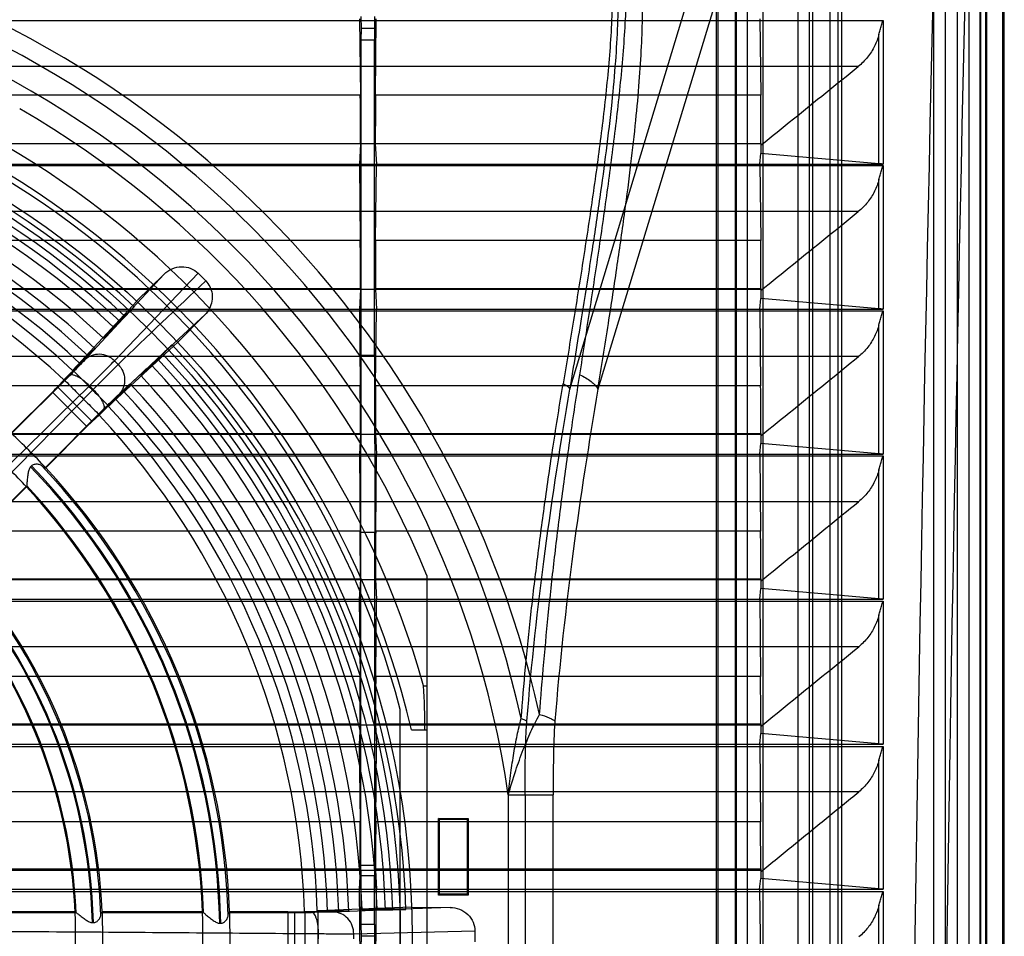
# Model space of a CAD drawing. Units: millimetres. Extents: x 37 to 285, y 89 to 357.
# Drawn here: x 202 to 285, y 223 to 300 of the extents above; entities that cross this region are included whole.
import ezdxf

# ---------------------------------------------------------------- set-up
doc = ezdxf.new("R2010")
doc.units = ezdxf.units.MM
doc.header["$LTSCALE"] = 28.900572
doc.layers.get('0').update_dxf_attribs({"linetype": 'CONTINUOUS'})

msp = doc.modelspace()

# ---------------------------------------------------------------- linework, layer by layer
at = {"color": 7, "linetype": 'Continuous'}
for p, q in [((283.479, 346.323), (283.479, 98.908)), ((283.584, 346.415), (283.584, 98.816)), ((285.085, 99.254), (285.085, 345.977)), ((284.945, 345.854), (284.945, 99.377)), ((279.087, 342.141), (279.087, 106.12)), ((280.087, 106.12), (280.087, 342.141)), ((281.087, 342.311), (281.087, 105.95)), ((282.087, 342.311), (282.087, 105.95)), ((283.033, 103.056), (283.033, 342.175)), ((283.085, 104.271), (283.085, 342.221)), ((268.829, 114.722), (268.829, 332.862)), ((271.285, 115.265), (271.285, 331.936)), ((268.518, 330.042), (268.518, 115.033)), ((267.585, 115.366), (267.585, 329.866)), ((270.283, 329.194), (270.283, 115.567)), ((270.983, 115.567), (270.983, 329.194)), ((264.585, 326.866), (264.585, 118.366)), ((260.785, 312.966), (260.785, 135.266)), ((262.285, 135.266), (262.285, 312.966)), ((262.372, 135.266), (262.372, 312.966)), ((263.285, 310.841), (250.606, 269.019)), ((263.285, 137.39), (263.285, 310.841)), ((248.228, 269.019), (260.65, 309.999)), ((260.651, 138.218), (260.651, 310.013)), ((47.378, 300.293), (274.792, 300.293)), ((230.374, 300.416), (230.442, 293.941)), ((230.527, 299.616), (230.514, 300.616)), ((231.656, 300.616), (231.643, 299.616)), ((231.729, 293.941), (231.796, 300.416)), ((264.352, 300.416), (264.42, 293.941)), ((274.792, 300.293), (274.792, 288.116)), ((230.514, 298.616), (230.527, 299.616)), ((231.643, 299.616), (230.527, 299.616)), ((231.643, 299.616), (231.656, 298.616)), ((274.439, 288.128), (274.439, 299.11)), ((230.514, 271.866), (230.514, 298.616)), ((231.656, 298.616), (230.514, 298.616)), ((231.656, 271.866), (231.656, 298.616)), ((272.684, 296.376), (49.486, 296.376)), ((230.442, 293.941), (161.729, 293.941)), ((264.42, 293.941), (231.729, 293.941)), ((264.435, 289.838), (57.735, 289.838)), ((230.457, 289.839), (230.369, 288.116)), ((231.713, 289.838), (231.801, 288.116)), ((264.435, 289.849), (264.436, 289.718)), ((264.436, 289.718), (264.436, 289.008)), ((264.347, 288.116), (264.436, 289.008)), ((274.439, 288.128), (264.436, 289.008)), ((47.378, 288.116), (274.792, 288.116)), ((47.378, 287.979), (274.792, 287.979)), ((230.369, 288.116), (230.437, 281.618)), ((231.734, 281.618), (231.801, 288.116)), ((264.347, 288.116), (264.415, 281.618)), ((274.792, 287.979), (274.792, 275.816)), ((274.439, 275.828), (274.439, 286.796)), ((272.696, 284.076), (49.475, 284.076)), ((230.437, 281.618), (161.734, 281.618)), ((264.415, 281.618), (231.734, 281.618)), ((209.574, 271.418), (216.675, 278.849)), ((213.783, 278.771), (211.112, 275.878)), ((213.782, 278.771), (211.462, 276.478)), ((216.675, 278.849), (217.319, 278.205)), ((57.74, 277.514), (264.43, 277.514)), ((161.718, 277.564), (230.452, 277.564)), ((230.452, 277.514), (230.364, 275.816)), ((230.452, 277.564), (230.452, 277.514)), ((231.718, 277.564), (264.43, 277.564)), ((231.718, 277.564), (231.718, 277.514)), ((231.718, 277.514), (231.806, 275.816)), ((264.43, 277.564), (264.43, 277.514)), ((264.43, 277.514), (264.431, 277.39)), ((264.431, 277.39), (264.431, 276.708)), ((264.342, 275.816), (264.431, 276.708)), ((274.439, 275.828), (264.431, 276.708)), ((47.378, 275.816), (274.792, 275.816)), ((211.464, 276.477), (206.05, 270.623)), ((209.502, 274.287), (211.112, 275.878)), ((210.491, 275.185), (211.25, 276.003)), ((230.364, 275.816), (230.432, 269.294)), ((231.738, 269.294), (231.806, 275.816)), ((264.342, 275.816), (264.41, 269.294)), ((47.378, 275.665), (274.792, 275.665)), ((210.284, 274.981), (207.073, 271.503)), ((214.342, 272.636), (217.241, 275.313)), ((214.948, 272.993), (217.241, 275.313)), ((274.792, 275.665), (274.792, 263.516)), ((210.05, 274.749), (208.637, 273.352)), ((209.502, 274.287), (208.637, 273.352)), ((274.439, 263.528), (274.439, 274.482)), ((206.026, 270.599), (207.92, 272.471)), ((207.341, 271.845), (207.92, 272.471)), ((214.947, 272.994), (209.082, 267.57)), ((214.342, 272.636), (212.757, 271.032)), ((272.707, 271.776), (49.464, 271.776)), ((211.822, 270.167), (213.218, 271.58)), ((230.485, 256.865), (230.514, 271.866)), ((231.656, 271.866), (230.514, 271.866)), ((231.656, 271.866), (231.685, 256.865)), ((206.68, 271.176), (205.285, 269.797)), ((209.888, 271.105), (209.575, 271.418)), ((211.822, 270.167), (212.757, 271.032)), ((205.753, 270.155), (200.788, 265.189)), ((230.432, 269.294), (161.738, 269.294)), ((204.738, 269.204), (205.298, 269.811)), ((207.674, 266.268), (204.738, 269.204)), ((207.778, 268.989), (207.458, 269.308)), ((210.94, 269.45), (209.069, 267.556)), ((210.94, 269.45), (210.314, 268.871)), ((264.41, 269.294), (231.738, 269.294)), ((207.779, 268.989), (186.784, 247.705)), ((204.32, 268.777), (200.821, 265.278)), ((207.247, 265.85), (204.32, 268.777)), ((208.267, 266.815), (209.646, 268.21)), ((203.661, 262.317), (208.627, 267.282)), ((208.28, 266.828), (207.674, 266.268)), ((207.247, 265.85), (203.746, 262.349)), ((57.745, 265.19), (264.425, 265.19)), ((161.723, 265.254), (230.448, 265.254)), ((230.448, 265.19), (230.36, 263.516)), ((230.448, 265.254), (230.448, 265.19)), ((231.723, 265.254), (264.425, 265.254)), ((231.723, 265.254), (231.723, 265.19)), ((231.723, 265.19), (231.811, 263.516)), ((264.425, 265.254), (264.425, 265.19)), ((264.425, 265.19), (264.427, 265.062)), ((264.427, 265.062), (264.427, 264.408)), ((264.337, 263.516), (264.427, 264.408)), ((274.439, 263.528), (264.427, 264.408)), ((47.378, 263.516), (274.792, 263.516)), ((47.378, 263.351), (274.792, 263.351)), ((230.36, 263.516), (230.428, 256.97)), ((231.743, 256.97), (231.811, 263.516)), ((264.337, 263.516), (264.406, 256.97)), ((274.792, 263.351), (274.792, 251.216)), ((202.53, 262.506), (202.466, 262.442)), ((203.659, 262.319), (203.746, 262.349)), ((274.439, 251.228), (274.439, 262.168)), ((196.015, 254.674), (202.153, 260.81)), ((202.119, 260.722), (196.104, 254.707)), ((202.152, 260.812), (202.119, 260.722)), ((272.718, 259.475), (49.453, 259.475)), ((230.428, 256.97), (161.743, 256.97)), ((231.685, 256.865), (230.485, 256.865)), ((230.485, 228.616), (230.485, 256.865)), ((231.685, 228.616), (231.685, 256.865)), ((264.406, 256.97), (231.743, 256.97)), ((236.085, 253.21), (236.085, 192.021)), ((57.749, 252.866), (264.421, 252.866)), ((161.727, 252.945), (230.443, 252.945)), ((230.443, 252.866), (230.355, 251.216)), ((230.443, 252.945), (230.443, 252.866)), ((231.727, 252.945), (264.421, 252.945)), ((231.727, 252.945), (231.727, 252.866)), ((231.727, 252.866), (231.815, 251.216)), ((264.421, 252.945), (264.421, 252.866)), ((264.421, 252.866), (264.422, 252.734)), ((264.422, 252.734), (264.422, 252.108)), ((264.333, 251.216), (264.422, 252.108)), ((274.439, 251.228), (264.422, 252.108)), ((47.378, 251.216), (274.792, 251.216)), ((47.378, 251.036), (274.792, 251.036)), ((230.355, 251.216), (230.424, 244.646)), ((231.747, 244.646), (231.815, 251.216)), ((264.333, 251.216), (264.402, 244.646)), ((274.792, 251.036), (274.792, 238.916)), ((274.439, 238.928), (274.439, 249.854)), ((272.729, 247.175), (49.442, 247.175)), ((230.424, 244.646), (161.747, 244.646)), ((264.402, 244.646), (231.747, 244.646)), ((235.812, 243.866), (236.085, 243.866)), ((233.835, 203.38), (233.835, 241.851)), ((161.731, 240.635), (230.439, 240.635)), ((231.731, 240.635), (264.417, 240.635)), ((57.753, 240.542), (264.417, 240.542)), ((230.439, 240.542), (230.351, 238.916)), ((231.731, 240.542), (231.819, 238.916)), ((234.786, 240.116), (236.085, 240.116)), ((264.329, 238.916), (264.418, 239.808)), ((264.417, 240.542), (264.418, 240.406)), ((264.418, 240.406), (264.418, 239.808)), ((274.439, 238.928), (264.418, 239.808)), ((47.378, 238.916), (274.792, 238.916)), ((47.378, 238.722), (274.792, 238.722)), ((230.351, 238.916), (230.42, 232.321)), ((231.75, 232.321), (231.819, 238.916)), ((264.329, 238.916), (264.398, 232.321)), ((274.792, 238.722), (274.792, 226.616)), ((274.439, 226.628), (274.439, 237.54)), ((272.74, 234.874), (49.431, 234.874)), ((242.996, 234.602), (246.8, 234.602)), ((242.996, 234.602), (242.996, 210.629)), ((244.422, 234.602), (244.422, 210.629)), ((246.8, 210.629), (246.8, 234.602)), ((230.42, 232.321), (161.75, 232.321)), ((264.398, 232.321), (231.75, 232.321)), ((237.085, 232.616), (239.585, 232.616)), ((237.155, 232.546), (237.085, 232.616)), ((237.085, 226.116), (237.085, 232.616)), ((237.155, 232.546), (239.515, 232.546)), ((237.155, 226.185), (237.155, 232.546)), ((239.515, 232.546), (239.585, 232.616)), ((239.515, 232.546), (239.515, 226.185)), ((239.585, 232.616), (239.585, 226.116)), ((57.757, 228.217), (264.413, 228.217)), ((161.735, 228.325), (230.436, 228.325)), ((230.436, 228.217), (230.348, 226.616)), ((231.685, 228.616), (230.485, 228.616)), ((230.514, 227.731), (230.485, 228.616)), ((231.685, 228.616), (231.656, 227.731)), ((231.735, 228.325), (264.413, 228.325)), ((231.735, 228.217), (231.823, 226.616)), ((264.413, 228.217), (264.415, 228.078)), ((231.656, 227.731), (230.514, 227.731)), ((230.514, 223.616), (230.514, 227.731)), ((231.656, 223.616), (231.656, 227.731)), ((264.326, 226.616), (264.415, 227.508)), ((264.415, 228.078), (264.415, 227.508)), ((274.439, 226.628), (264.415, 227.508)), ((47.378, 226.616), (274.792, 226.616)), ((230.348, 226.616), (230.417, 219.997)), ((231.754, 219.997), (231.823, 226.616)), ((264.326, 226.616), (264.394, 219.997)), ((47.378, 226.407), (274.792, 226.407)), ((237.155, 226.185), (237.085, 226.116)), ((239.585, 226.116), (237.085, 226.116)), ((239.515, 226.185), (237.155, 226.185)), ((239.515, 226.185), (239.585, 226.116)), ((274.792, 226.407), (274.792, 214.316)), ((229.455, 224.751), (226.811, 224.767)), ((234.794, 225.079), (226.827, 224.767)), ((232.902, 224.855), (228.173, 224.666)), ((228.603, 224.718), (229.455, 224.751)), ((231.858, 224.918), (230.585, 224.868)), ((230.585, 224.868), (232.572, 224.856)), ((234.122, 224.904), (231.858, 224.918)), ((233.193, 224.852), (234.308, 224.895)), ((238.056, 225.061), (234.122, 224.904)), ((234.794, 225.08), (238.056, 225.061)), ((274.439, 214.328), (274.439, 225.226)), ((206.24, 224.685), (197.731, 224.686)), ((206.237, 224.686), (206.327, 224.644)), ((208.453, 224.644), (208.539, 224.686)), ((217.049, 224.685), (208.541, 224.685)), ((217.046, 224.685), (217.133, 224.645)), ((219.263, 224.646), (219.347, 224.685)), ((224.298, 224.685), (219.349, 224.685)), ((224.298, 224.685), (224.298, 220.546)), ((224.896, 224.692), (225.72, 224.725)), ((224.896, 220.54), (224.896, 224.692)), ((225.72, 224.725), (227.663, 224.713)), ((207.703, 223.778), (207.794, 223.778)), ((231.656, 223.616), (230.514, 223.616)), ((230.527, 222.616), (230.514, 223.616)), ((231.656, 223.616), (231.643, 222.616)), ((226.893, 222.39), (226.893, 222.841)), ((229.88, 222.837), (240.156, 223.071)), ((229.881, 222.394), (229.881, 222.837)), ((230.514, 221.616), (230.527, 222.616)), ((231.643, 222.616), (230.527, 222.616)), ((231.643, 222.616), (231.656, 221.616)), ((240.156, 223.071), (240.156, 222.16))]:
    msp.add_line(p, q, dxfattribs=at)
for points in [[(202.148, 260.826), (202.152, 260.819), (202.153, 260.814), (202.153, 260.81)], [(206.327, 224.644), (206.329, 224.643), (206.33, 224.641), (206.331, 224.639)], [(217.133, 224.645), (217.136, 224.643), (217.138, 224.639), (217.14, 224.633)]]:
    msp.add_lwpolyline(points, dxfattribs=at)
for radius in [73.75, 72.75]:
    msp.add_circle((161.085, 222.616), radius, dxfattribs=at)
for centre, radius, start, end in [((9342.308, 88.675), 9065.802, 178.4054455, 179.833583), ((9326.833, 88.758), 9047.608, 178.4038861, 179.8338943), ((161.085, 222.616), 86.64, 12.54128, 84.02115), ((161.085, 222.616), 85.033, 12.5413, 83.92434), ((161.085, 222.616), 82.783, 8.32519, 83.75858), ((161.085, 222.616), 77.689, 15.87414, 86.30996), ((161.085, 222.616), 75.75, 13.35731, 166.64269), ((161.085, 222.616), 75.25, 14.81031, 87.71518), ((161.085, 222.616), 73.258, 46.78273, 87.86188), ((161.085, 222.616), 72.142, 46.77674, 87.86762), ((161.085, 222.616), 71.522, 46.79499, 87.64591), ((161.085, 222.616), 70.811, 46.86296, 87.45294), ((-153.268, 290.451), 383.725, 359.9086, 0.52115), ((-118.446, 290.459), 382.881, 359.90873, 0.52108), ((161.085, 222.616), 81, 22.19161, 60.03941), ((161.085, 222.616), 69.537, 46.85604, 87.45986), ((161.085, 222.616), 68.403, 46.78937, 87.55395), ((161.085, 222.616), 67.551, 46.78367, 87.55764), ((161.085, 222.616), 66.611, 46.80438, 87.51151), ((161.085, 222.616), 65.743, 46.87547, 133.12453), ((161.085, 222.616), 64.651, 46.8693, 133.1307), ((185.67, 299.44), 34.699, 314.63615, 315.18018), ((212.789, 274.171), 2.184, 315.34066, 320.44975), ((161.085, 222.616), 73.258, 1.78273, 43.21753), ((239.386, 245.73), 36.783, 134.85873, 135.34965), ((161.085, 222.616), 71.522, 1.79499, 43.20501), ((161.085, 222.616), 72.142, 1.77674, 43.22358), ((161.085, 222.616), 70.811, 1.86296, 43.13704), ((161.085, 222.616), 69.537, 1.85604, 43.14396), ((161.085, 222.616), 68.403, 1.78937, 43.21063), ((161.085, 222.616), 66.611, 1.80438, 43.19562), ((161.085, 222.616), 67.551, 1.78367, 43.21633), ((161.085, 222.616), 65.743, 1.87547, 43.12453), ((161.085, 222.616), 64.651, 1.8693, 43.1307), ((158.304, 219.777), 62.274, 45.03724, 46.94201), ((159.504, 221.049), 60.526, 43.03046, 44.99025), ((161.085, 222.616), 57.433, 1.10556, 43.90388), ((161.085, 222.616), 57.523, 1.10556, 43.90388), ((161.085, 222.616), 58.181, 1.74765, 43.25722), ((161.085, 222.616), 58.3, 2.03478, 42.96522), ((157.832, 219.41), 60.567, 43.00975, 44.96821), ((161.085, 222.616), 56, 2.11825, 42.88175), ((161.085, 222.616), 56.091, 2.06105, 42.93907), ((161.085, 222.616), 46.723, 1.42541, 43.59181), ((161.085, 222.616), 47.381, 2.18375, 42.82576), ((161.085, 222.616), 46.633, 1.42867, 43.58858), ((161.085, 222.616), 47.5, 2.49774, 42.50226), ((161.085, 222.616), 45.291, 2.56013, 42.44009), ((161.085, 222.616), 45.2, 2.62471, 42.37528), ((232.792, 259.554), 34.699, 269.63615, 270.18018), ((158.557, 222.607), 47.728, 0.00998, 2.49553), ((157.843, 222.575), 50.743, 0.04582, 2.38368), ((157.939, 222.607), 59.146, 0.00828, 2.01379), ((157.112, 222.575), 62.274, 0.03724, 1.94201), ((157.394, 222.649), 48.891, 357.53405, 359.9605), ((159.284, 222.626), 49.301, 357.58212, 359.98832), ((156.518, 222.649), 60.567, 358.00975, 359.96821), ((158.86, 222.626), 60.526, 358.03046, 359.99025)]:
    msp.add_arc(centre, radius, start, end, dxfattribs=at)
for centre, major_axis, ratio, start_param, end_param in [((230.409, 277.787), (0, 5), 0.008727, -1.615594, -0.698132), ((231.762, 277.787), (0, 5), 0.008727, 0.698132, 1.615594), ((264.387, 277.787), (0, 5), 0.008727, -1.615594, -0.698132), ((204.066, 268.548), (0.711, 0.703), 0.016402, -1.221633, -0.348968), ((230.404, 265.464), (0, 5), 0.008727, -1.612674, -0.698132), ((231.766, 265.464), (0, 5), 0.008727, 0.698132, 1.612674), ((264.382, 265.464), (0, 5), 0.008727, -1.612674, -0.698132), ((207.018, 265.596), (0.703, 0.711), 0.016402, 0.348968, 1.221633), ((230.4, 253.139), (0, 5), 0.008727, -1.609754, -0.698132), ((231.771, 253.139), (0, 5), 0.008727, 0.698132, 1.609754), ((264.378, 253.139), (0, 5), 0.008727, -1.609754, -0.698132), ((230.396, 240.815), (0, 5), 0.008727, -1.606835, -0.698132), ((231.775, 240.815), (0, 5), 0.008727, 0.698132, 1.606835), ((264.373, 240.815), (0, 5), 0.008727, -1.606835, -0.698132), ((161.085, 239.673), (0, 76.758), 0.974996, -1.565028, -1.516146), ((267.236, 88.616), (0, 4219.191), 0.008727, 1.534758, 1.53478), ((194.935, 88.616), (0, 4219.191), 0.008727, -1.53478, -1.534758), ((301.213, 88.616), (0, 4219.191), 0.008727, 1.534758, 1.53478), ((230.392, 228.491), (0, 5), 0.008727, -1.603915, -0.698132), ((231.778, 228.491), (0, 5), 0.008727, 0.698132, 1.603915), ((264.37, 228.491), (0, 5), 0.008727, -1.603915, -0.698132), ((267.236, 88.616), (0, 4219.191), 0.008727, 1.537677, 1.537703), ((194.935, 88.616), (0, 4219.191), 0.008727, -1.537703, -1.537677), ((301.213, 88.616), (0, 4219.191), 0.008727, 1.537677, 1.537703), ((223.956, 224.703), (1, -0.006), 0.016402, -1.221633, -0.348968)]:
    msp.add_ellipse(centre, major_axis=major_axis, ratio=ratio, start_param=start_param, end_param=end_param, dxfattribs=at)
for points, knots in [([(250.606, 269.019), (250.906, 270.875), (251.467, 274.393), (252.231, 279.411), (252.875, 283.927), (253.403, 288.003), (253.818, 291.682), (254.12, 295.001), (254.313, 297.992), (254.398, 300.682), (254.377, 303.095), (254.253, 305.253), (254.031, 307.176), (253.717, 308.879), (253.318, 310.376), (252.848, 311.684), (252.311, 312.824), (251.716, 313.823), (251.058, 314.705), (250.333, 315.492), (249.529, 316.205), (248.624, 316.849), (247.599, 317.436), (246.423, 317.963), (245.07, 318.424), (243.519, 318.812), (241.753, 319.113), (239.76, 319.32), (237.524, 319.427), (235.021, 319.43), (232.229, 319.326), (229.118, 319.113), (225.66, 318.787), (221.825, 318.347), (217.575, 317.791), (212.859, 317.116), (209.557, 316.613), (207.818, 316.341)], [0, 0, 0, 0, 0.061805, 0.117102, 0.166845, 0.211729, 0.252179, 0.288554, 0.321272, 0.350658, 0.376994, 0.400566, 0.421676, 0.440574, 0.457446, 0.472539, 0.486206, 0.498806, 0.510704, 0.522306, 0.533935, 0.545941, 0.558738, 0.5727, 0.588235, 0.605668, 0.62521, 0.647053, 0.671485, 0.69879, 0.729277, 0.763327, 0.801264, 0.843433, 0.890209, 0.942152, 1, 1, 1, 1]), ([(249.063, 270.243), (249.349, 272.056), (249.913, 275.663), (250.73, 281.051), (251.497, 286.398), (252.186, 291.718), (252.656, 296.148), (252.918, 299.697), (253.035, 302.369), (253.036, 305.058), (252.86, 307.771), (252.393, 310.503), (251.574, 312.733), (250.509, 314.342), (249.483, 315.4), (248.28, 316.243), (246.553, 317.078), (244.272, 317.688), (241.517, 318.019), (238.784, 318.115), (236.071, 318.064), (233.371, 317.914), (229.779, 317.621), (225.29, 317.129), (219.892, 316.425), (214.461, 315.647), (210.828, 315.099), (209.004, 314.819)], [0, 0, 0, 0, 0.062928, 0.125179, 0.186865, 0.248118, 0.30911, 0.339589, 0.370124, 0.400799, 0.431753, 0.463232, 0.495616, 0.512262, 0.529076, 0.545827, 0.562359, 0.594629, 0.626197, 0.657369, 0.688336, 0.719212, 0.750065, 0.811883, 0.874043, 0.936707, 1, 1, 1, 1]), ([(248.228, 269.019), (248.562, 271.002), (249.194, 274.842), (250.055, 280.261), (250.762, 285.013), (251.34, 289.281), (251.791, 293.131), (252.118, 296.695), (252.303, 299.844), (252.347, 302.771), (252.219, 305.549), (251.861, 308.16), (251.222, 310.48), (250.271, 312.446), (249.019, 314.024), (247.475, 315.239), (245.688, 316.12), (243.67, 316.732), (241.371, 317.13), (238.804, 317.327), (236.014, 317.351), (233.009, 317.233), (229.981, 317.004), (226.785, 316.684), (223.287, 316.269), (219.035, 315.696), (213.792, 314.919), (209.952, 314.308), (207.818, 313.964)], [0, 0, 0, 0, 0.068442, 0.132462, 0.186755, 0.23193, 0.279069, 0.318667, 0.353727, 0.386407, 0.418278, 0.448282, 0.475934, 0.499843, 0.522101, 0.543883, 0.566179, 0.589507, 0.61542, 0.645455, 0.677039, 0.710312, 0.747798, 0.780377, 0.819617, 0.867674, 0.926424, 1, 1, 1, 1]), ([(208.263, 313.393), (210.068, 313.684), (213.662, 314.254), (219.039, 315.064), (224.387, 315.8), (228.838, 316.319), (232.399, 316.633), (235.077, 316.8), (237.769, 316.868), (240.48, 316.79), (243.212, 316.479), (245.473, 315.887), (247.185, 315.068), (248.374, 314.236), (249.387, 313.191), (250.436, 311.597), (251.236, 309.386), (251.682, 306.677), (251.84, 303.984), (251.821, 301.316), (251.688, 298.664), (251.403, 295.142), (250.906, 290.747), (250.184, 285.472), (249.385, 280.175), (248.534, 274.84), (247.947, 271.271), (247.65, 269.478)], [0, 0, 0, 0, 0.063229, 0.125878, 0.188063, 0.249932, 0.280817, 0.311723, 0.342717, 0.373903, 0.40546, 0.437677, 0.45416, 0.470849, 0.487597, 0.504185, 0.536503, 0.56797, 0.598946, 0.629659, 0.66024, 0.690768, 0.751852, 0.813174, 0.874895, 0.937136, 1, 1, 1, 1]), ([(274.439, 299.11), (274.47, 299.237), (274.541, 299.496), (274.662, 299.889), (274.748, 300.157), (274.792, 300.293)], [0, 0, 0, 0, 0.317273, 0.651214, 1, 1, 1, 1]), ([(274.439, 299.11), (274.353, 298.767), (274.103, 298.085), (273.51, 297.149), (272.98, 296.614), (272.684, 296.376)], [0, 0, 0, 0, 0.321596, 0.655199, 1, 1, 1, 1]), ([(264.436, 289.718), (265.353, 290.458), (267.185, 291.938), (269.935, 294.157), (271.768, 295.637), (272.684, 296.376)], [0, 0, 0, 0, 0.333329, 0.666663, 1, 1, 1, 1]), ([(231.729, 293.941), (231.725, 293.558), (231.719, 292.709), (231.714, 291.341), (231.713, 290.357), (231.713, 289.839)], [0, 0, 0, 0, 0.2802, 0.621416, 1, 1, 1, 1]), ([(274.792, 288.116), (274.749, 288.116), (274.666, 288.116), (274.548, 288.121), (274.473, 288.125), (274.439, 288.128)], [0, 0, 0, 0, 0.365131, 0.70628, 1, 1, 1, 1]), ([(274.439, 286.796), (274.47, 286.923), (274.541, 287.181), (274.662, 287.575), (274.748, 287.843), (274.792, 287.979)], [0, 0, 0, 0, 0.317199, 0.651138, 1, 1, 1, 1]), ([(274.439, 286.796), (274.353, 286.455), (274.104, 285.776), (273.516, 284.845), (272.989, 284.313), (272.696, 284.076)], [0, 0, 0, 0, 0.321739, 0.655319, 1, 1, 1, 1]), ([(264.431, 277.39), (265.349, 278.133), (267.186, 279.619), (269.94, 281.848), (271.777, 283.333), (272.696, 284.076)], [0, 0, 0, 0, 0.333329, 0.666663, 1, 1, 1, 1]), ([(213.782, 278.771), (213.978, 278.964), (214.444, 279.282), (215.26, 279.462), (216.057, 279.318), (216.499, 279.025), (216.675, 278.849)], [0, 0, 0, 0, 0.257901, 0.516981, 0.765895, 1, 1, 1, 1]), ([(217.319, 278.205), (217.461, 278.062), (217.706, 277.722), (217.892, 277.117), (217.879, 276.47), (217.666, 275.84), (217.4, 275.474), (217.241, 275.313)], [0, 0, 0, 0, 0.189579, 0.38503, 0.583706, 0.787538, 1, 1, 1, 1]), ([(211.112, 275.878), (211.126, 275.893), (211.156, 275.921), (211.202, 275.963), (211.234, 275.99), (211.25, 276.003)], [0, 0, 0, 0, 0.33052, 0.663751, 1, 1, 1, 1]), ([(274.792, 275.816), (274.749, 275.816), (274.666, 275.816), (274.548, 275.821), (274.473, 275.825), (274.439, 275.828)], [0, 0, 0, 0, 0.365156, 0.706298, 1, 1, 1, 1]), ([(210.284, 274.981), (210.313, 275.01), (210.366, 275.062), (210.436, 275.129), (210.475, 275.168), (210.491, 275.185)], [0, 0, 0, 0, 0.426345, 0.760407, 1, 1, 1, 1]), ([(274.439, 274.482), (274.47, 274.609), (274.541, 274.867), (274.662, 275.261), (274.748, 275.528), (274.792, 275.665)], [0, 0, 0, 0, 0.317125, 0.651062, 1, 1, 1, 1]), ([(274.439, 274.482), (274.354, 274.143), (274.106, 273.467), (273.522, 272.541), (272.998, 272.012), (272.707, 271.776)], [0, 0, 0, 0, 0.321881, 0.655439, 1, 1, 1, 1]), ([(214.473, 272.781), (214.382, 272.696), (214.198, 272.53), (213.929, 272.272), (213.745, 272.106), (213.654, 272.022)], [0, 0, 0, 0, 0.333621, 0.666942, 1, 1, 1, 1]), ([(206.68, 271.176), (206.774, 271.269), (206.946, 271.44), (207.166, 271.663), (207.293, 271.793), (207.341, 271.845)], [0, 0, 0, 0, 0.422336, 0.773311, 1, 1, 1, 1]), ([(209.575, 271.418), (209.414, 271.579), (209.021, 271.853), (208.319, 272.023), (207.616, 271.906), (207.226, 271.654), (207.073, 271.504)], [0, 0, 0, 0, 0.246702, 0.509585, 0.76643, 1, 1, 1, 1]), ([(209.974, 268.603), (210.358, 268.958), (211.127, 269.668), (212.283, 270.734), (213.054, 271.447), (213.441, 271.804)], [0, 0, 0, 0, 0.332294, 0.665617, 1, 1, 1, 1]), ([(213.654, 272.022), (213.637, 272.006), (213.595, 271.963), (213.525, 271.89), (213.471, 271.834), (213.441, 271.804)], [0, 0, 0, 0, 0.237627, 0.578297, 1, 1, 1, 1]), ([(264.427, 265.062), (265.347, 265.808), (267.186, 267.3), (269.946, 269.538), (271.786, 271.03), (272.707, 271.776)], [0, 0, 0, 0, 0.333329, 0.666663, 1, 1, 1, 1]), ([(207.073, 271.504), (206.908, 271.325), (206.468, 270.875), (206.026, 270.428), (205.753, 270.156)], [0, 0, 0, 0, 0.386813, 1, 1, 1, 1]), ([(207.458, 269.308), (207.761, 269.607), (208.305, 270.147), (209.011, 270.85), (209.414, 271.255), (209.575, 271.418)], [0, 0, 0, 0, 0.426888, 0.769822, 1, 1, 1, 1]), ([(209.888, 271.105), (209.725, 270.944), (209.32, 270.542), (208.617, 269.836), (208.077, 269.291), (207.778, 268.989)], [0, 0, 0, 0, 0.23016, 0.573104, 1, 1, 1, 1]), ([(209.888, 271.105), (210.048, 270.944), (210.323, 270.551), (210.493, 269.849), (210.376, 269.147), (210.124, 268.757), (209.974, 268.603)], [0, 0, 0, 0, 0.246707, 0.509591, 0.766434, 1, 1, 1, 1]), ([(207.458, 269.308), (207.304, 269.465), (207.059, 269.686), (206.71, 269.933), (206.458, 270.081), (206.226, 270.18), (206.028, 270.228), (205.868, 270.224), (205.782, 270.182), (205.753, 270.156)], [0, 0, 0, 0, 0.328468, 0.490316, 0.638321, 0.764349, 0.865008, 0.940861, 1, 1, 1, 1]), ([(206.05, 270.623), (206.219, 270.454), (206.557, 270.116), (207.065, 269.61), (207.403, 269.272), (207.572, 269.103)], [0, 0, 0, 0, 0.333338, 0.666662, 1, 1, 1, 1]), ([(245.658, 241.429), (245.765, 242.909), (246.005, 245.903), (246.44, 250.45), (246.956, 255.123), (247.559, 259.962), (248.26, 265.02), (248.783, 268.47), (249.063, 270.243)], [0, 0, 0, 0, 0.153456, 0.310455, 0.472103, 0.639417, 0.814432, 1, 1, 1, 1]), ([(249.063, 270.243), (249.24, 270.161), (249.571, 269.989), (250.013, 269.691), (250.362, 269.373), (250.54, 269.137), (250.606, 269.019)], [0, 0, 0, 0, 0.29202, 0.560439, 0.797232, 1, 1, 1, 1]), ([(186.169, 248.32), (188.588, 250.71), (193.371, 255.432), (200.469, 262.426), (205.147, 267.033), (207.458, 269.308)], [0, 0, 0, 0, 0.341189, 0.674484, 1, 1, 1, 1]), ([(205.308, 269.821), (205.474, 269.655), (205.806, 269.324), (206.303, 268.827), (206.634, 268.496), (206.8, 268.331)], [0, 0, 0, 0, 0.333442, 0.666737, 1, 1, 1, 1]), ([(207.572, 269.103), (207.741, 268.934), (208.079, 268.595), (208.586, 268.088), (208.924, 267.75), (209.093, 267.58)], [0, 0, 0, 0, 0.333338, 0.666662, 1, 1, 1, 1]), ([(244.089, 241.08), (244.202, 242.533), (244.454, 245.472), (244.91, 249.938), (245.45, 254.535), (246.081, 259.305), (246.813, 264.306), (247.358, 267.72), (247.65, 269.478)], [0, 0, 0, 0, 0.152716, 0.309091, 0.47039, 0.637751, 0.813257, 1, 1, 1, 1]), ([(247.65, 269.478), (247.776, 269.42), (247.992, 269.294), (248.175, 269.114), (248.228, 269.019)], [0, 0, 0, 0, 0.559441, 1, 1, 1, 1]), ([(206.8, 268.331), (206.966, 268.165), (207.297, 267.833), (207.794, 267.336), (208.125, 267.005), (208.29, 266.839)], [0, 0, 0, 0, 0.333263, 0.666558, 1, 1, 1, 1]), ([(207.778, 268.989), (207.935, 268.835), (208.155, 268.589), (208.403, 268.241), (208.551, 267.988), (208.649, 267.757), (208.697, 267.558), (208.693, 267.398), (208.652, 267.313), (208.625, 267.284)], [0, 0, 0, 0, 0.328479, 0.490329, 0.638335, 0.764361, 0.865018, 0.940867, 1, 1, 1, 1]), ([(208.625, 267.284), (208.898, 267.556), (209.345, 267.999), (209.795, 268.438), (209.974, 268.603)], [0, 0, 0, 0, 0.613172, 1, 1, 1, 1]), ([(210.314, 268.871), (210.262, 268.823), (210.133, 268.697), (209.91, 268.476), (209.739, 268.304), (209.646, 268.21)], [0, 0, 0, 0, 0.226614, 0.577538, 1, 1, 1, 1]), ([(244.574, 240.871), (244.963, 245.689), (246.001, 255.101), (247.449, 264.455), (248.228, 269.019)], [0, 0, 0, 0, 0.510825, 1, 1, 1, 1]), ([(250.606, 269.019), (249.827, 264.455), (248.378, 255.101), (247.341, 245.689), (246.952, 240.871)], [0, 0, 0, 0, 0.489175, 1, 1, 1, 1]), ([(274.792, 263.516), (274.749, 263.516), (274.666, 263.516), (274.548, 263.521), (274.473, 263.525), (274.439, 263.528)], [0, 0, 0, 0, 0.36518, 0.706316, 1, 1, 1, 1]), ([(274.439, 262.168), (274.47, 262.295), (274.542, 262.553), (274.662, 262.946), (274.748, 263.214), (274.792, 263.351)], [0, 0, 0, 0, 0.317051, 0.650985, 1, 1, 1, 1]), ([(202.466, 262.442), (202.438, 262.413), (202.384, 262.341), (202.325, 262.212), (202.279, 262.059), (202.245, 261.886), (202.217, 261.696), (202.194, 261.494), (202.174, 261.293), (202.158, 261.116), (202.145, 260.977), (202.142, 260.886), (202.142, 260.839), (202.148, 260.826)], [0, 0, 0, 0, 0.073333, 0.158447, 0.253729, 0.359253, 0.474048, 0.59863, 0.724915, 0.835, 0.919237, 0.974022, 1, 1, 1, 1]), ([(203.457, 262.485), (203.423, 262.517), (203.338, 262.57), (203.197, 262.621), (203.046, 262.65), (202.896, 262.655), (202.755, 262.636), (202.629, 262.588), (202.56, 262.536), (202.53, 262.506)], [0, 0, 0, 0, 0.141018, 0.294144, 0.450261, 0.600876, 0.742148, 0.875419, 1, 1, 1, 1]), ([(203.661, 262.317), (203.65, 262.313), (203.613, 262.351), (203.548, 262.396), (203.491, 262.453), (203.457, 262.485)], [0, 0, 0, 0, 0.134337, 0.470748, 1, 1, 1, 1]), ([(274.439, 262.168), (274.354, 261.83), (274.108, 261.159), (273.527, 260.237), (273.007, 259.71), (272.718, 259.475)], [0, 0, 0, 0, 0.322022, 0.655558, 1, 1, 1, 1]), ([(264.422, 252.734), (265.344, 253.483), (267.187, 254.981), (269.952, 257.228), (271.796, 258.726), (272.718, 259.475)], [0, 0, 0, 0, 0.333329, 0.666663, 1, 1, 1, 1]), ([(274.792, 251.216), (274.749, 251.216), (274.666, 251.216), (274.548, 251.221), (274.473, 251.225), (274.439, 251.228)], [0, 0, 0, 0, 0.365204, 0.706334, 1, 1, 1, 1]), ([(274.439, 249.854), (274.47, 249.981), (274.542, 250.239), (274.662, 250.632), (274.748, 250.899), (274.792, 251.036)], [0, 0, 0, 0, 0.316977, 0.650909, 1, 1, 1, 1]), ([(274.439, 249.854), (274.355, 249.518), (274.11, 248.85), (273.533, 247.933), (273.016, 247.409), (272.729, 247.175)], [0, 0, 0, 0, 0.322163, 0.655677, 1, 1, 1, 1]), ([(264.418, 240.406), (265.342, 241.158), (267.188, 242.663), (269.958, 244.919), (271.805, 246.423), (272.729, 247.175)], [0, 0, 0, 0, 0.333329, 0.666662, 1, 1, 1, 1]), ([(242.996, 234.602), (243.187, 235.296), (243.579, 236.59), (244.226, 238.38), (244.904, 239.97), (245.386, 240.957), (245.658, 241.429)], [0, 0, 0, 0, 0.294123, 0.55204, 0.777469, 1, 1, 1, 1]), ([(242.996, 234.602), (243.062, 235.229), (243.203, 236.417), (243.452, 238.102), (243.734, 239.637), (243.958, 240.61), (244.089, 241.08)], [0, 0, 0, 0, 0.28794, 0.545287, 0.777286, 1, 1, 1, 1]), ([(244.089, 241.08), (244.189, 241.053), (244.328, 241.008), (244.488, 240.931), (244.55, 240.891), (244.574, 240.871)], [0, 0, 0, 0, 0.586411, 0.817258, 1, 1, 1, 1]), ([(244.422, 234.602), (244.422, 235.681), (244.43, 237.281), (244.484, 239.371), (244.535, 240.382), (244.574, 240.871)], [0, 0, 0, 0, 0.516262, 0.765327, 1, 1, 1, 1]), ([(245.658, 241.429), (245.93, 241.355), (246.302, 241.235), (246.728, 241.029), (246.888, 240.924), (246.952, 240.871)], [0, 0, 0, 0, 0.596661, 0.823509, 1, 1, 1, 1]), ([(246.952, 240.871), (246.913, 240.382), (246.862, 239.371), (246.807, 237.281), (246.8, 235.681), (246.8, 234.602)], [0, 0, 0, 0, 0.234671, 0.483736, 1, 1, 1, 1]), ([(274.792, 238.916), (274.749, 238.916), (274.666, 238.916), (274.548, 238.921), (274.473, 238.925), (274.439, 238.928)], [0, 0, 0, 0, 0.365227, 0.706351, 1, 1, 1, 1]), ([(274.439, 237.54), (274.47, 237.666), (274.542, 237.924), (274.662, 238.318), (274.748, 238.585), (274.792, 238.722)], [0, 0, 0, 0, 0.316902, 0.650833, 1, 1, 1, 1]), ([(274.439, 237.54), (274.355, 237.206), (274.112, 236.541), (273.538, 235.629), (273.025, 235.107), (272.74, 234.874)], [0, 0, 0, 0, 0.322303, 0.655795, 1, 1, 1, 1]), ([(264.415, 228.078), (265.34, 228.833), (267.189, 230.344), (269.964, 232.609), (271.815, 234.119), (272.74, 234.874)], [0, 0, 0, 0, 0.333329, 0.666662, 1, 1, 1, 1]), ([(274.792, 226.616), (274.749, 226.616), (274.666, 226.616), (274.548, 226.621), (274.473, 226.625), (274.439, 226.628)], [0, 0, 0, 0, 0.36525, 0.706368, 1, 1, 1, 1]), ([(274.439, 225.226), (274.47, 225.352), (274.542, 225.61), (274.662, 226.003), (274.748, 226.271), (274.792, 226.407)], [0, 0, 0, 0, 0.316828, 0.650756, 1, 1, 1, 1]), ([(226.827, 224.767), (226.827, 224.528), (226.827, 224.05), (226.828, 223.333), (226.828, 222.855), (226.828, 222.616)], [0, 0, 0, 0, 0.333338, 0.666662, 1, 1, 1, 1]), ([(232.902, 224.855), (232.943, 224.855), (233.017, 224.854), (233.114, 224.852), (233.17, 224.851), (233.193, 224.852)], [0, 0, 0, 0, 0.426345, 0.760407, 1, 1, 1, 1]), ([(234.122, 224.904), (234.142, 224.904), (234.184, 224.903), (234.246, 224.9), (234.287, 224.896), (234.308, 224.895)], [0, 0, 0, 0, 0.33052, 0.663751, 1, 1, 1, 1]), ([(238.056, 225.061), (238.33, 225.059), (238.885, 224.954), (239.589, 224.505), (240.051, 223.839), (240.156, 223.32), (240.156, 223.071)], [0, 0, 0, 0, 0.257901, 0.516981, 0.765895, 1, 1, 1, 1]), ([(274.439, 225.226), (274.355, 224.893), (274.114, 224.232), (273.544, 223.325), (273.034, 222.806), (272.751, 222.574)], [0, 0, 0, 0, 0.322442, 0.655914, 1, 1, 1, 1]), ([(197.638, 224.643), (198.604, 224.643), (200.538, 224.644), (203.435, 224.643), (205.365, 224.644), (206.327, 224.644)], [0, 0, 0, 0, 0.333737, 0.667691, 1, 1, 1, 1]), ([(206.331, 224.639), (206.337, 224.628), (206.371, 224.603), (206.434, 224.55), (206.539, 224.471), (206.675, 224.365), (206.831, 224.245), (206.992, 224.122), (207.149, 224.01), (207.298, 223.914), (207.439, 223.839), (207.574, 223.791), (207.662, 223.778), (207.703, 223.778)], [0, 0, 0, 0, 0.022331, 0.073479, 0.154027, 0.261534, 0.387652, 0.514291, 0.632095, 0.740287, 0.837786, 0.924759, 1, 1, 1, 1]), ([(207.794, 223.778), (207.835, 223.778), (207.921, 223.789), (208.044, 223.842), (208.157, 223.926), (208.259, 224.033), (208.345, 224.156), (208.408, 224.285), (208.43, 224.377), (208.431, 224.421)], [0, 0, 0, 0, 0.127438, 0.26282, 0.406055, 0.558283, 0.714714, 0.865353, 1, 1, 1, 1]), ([(208.431, 224.421), (208.432, 224.461), (208.432, 224.529), (208.444, 224.595), (208.443, 224.64), (208.453, 224.644)], [0, 0, 0, 0, 0.531298, 0.86432, 1, 1, 1, 1]), ([(208.453, 224.644), (209.419, 224.645), (211.352, 224.645), (214.246, 224.645), (216.173, 224.645), (217.133, 224.645)], [0, 0, 0, 0, 0.33398, 0.668042, 1, 1, 1, 1]), ([(217.14, 224.633), (217.145, 224.619), (217.179, 224.588), (217.245, 224.527), (217.353, 224.439), (217.491, 224.325), (217.647, 224.198), (217.806, 224.073), (217.96, 223.959), (218.106, 223.862), (218.246, 223.786), (218.379, 223.737), (218.467, 223.725), (218.507, 223.725)], [0, 0, 0, 0, 0.025424, 0.080061, 0.164543, 0.27511, 0.401846, 0.526481, 0.641209, 0.746658, 0.841823, 0.926797, 1, 1, 1, 1]), ([(218.598, 223.724), (218.639, 223.724), (218.725, 223.736), (218.848, 223.79), (218.962, 223.876), (219.063, 223.985), (219.15, 224.111), (219.215, 224.247), (219.237, 224.343), (219.239, 224.39)], [0, 0, 0, 0, 0.124932, 0.258297, 0.399723, 0.550466, 0.706529, 0.859471, 1, 1, 1, 1]), ([(219.239, 224.39), (219.24, 224.436), (219.24, 224.514), (219.254, 224.589), (219.253, 224.641), (219.263, 224.646)], [0, 0, 0, 0, 0.531268, 0.864631, 1, 1, 1, 1]), ([(219.263, 224.646), (220.045, 224.646), (221.609, 224.646), (223.95, 224.646), (225.509, 224.646), (226.286, 224.647)], [0, 0, 0, 0, 0.333876, 0.668166, 1, 1, 1, 1]), ([(225.735, 224.724), (225.735, 224.49), (225.735, 224.021), (225.735, 223.318), (225.736, 222.85), (225.736, 222.616)], [0, 0, 0, 0, 0.333442, 0.666737, 1, 1, 1, 1]), ([(228.173, 224.667), (227.93, 224.657), (227.301, 224.65), (226.672, 224.647), (226.286, 224.647)], [0, 0, 0, 0, 0.386813, 1, 1, 1, 1]), ([(226.893, 222.841), (226.895, 223.061), (226.877, 223.391), (226.806, 223.812), (226.732, 224.095), (226.638, 224.329), (226.531, 224.503), (226.415, 224.614), (226.326, 224.645), (226.286, 224.647)], [0, 0, 0, 0, 0.328468, 0.490316, 0.638321, 0.764349, 0.865008, 0.940861, 1, 1, 1, 1]), ([(227.663, 224.713), (227.795, 224.712), (228.038, 224.711), (228.351, 224.713), (228.532, 224.715), (228.603, 224.718)], [0, 0, 0, 0, 0.422336, 0.773311, 1, 1, 1, 1]), ([(229.881, 222.837), (229.881, 223.064), (229.797, 223.536), (229.421, 224.153), (228.842, 224.567), (228.387, 224.664), (228.173, 224.667)], [0, 0, 0, 0, 0.246702, 0.509585, 0.76643, 1, 1, 1, 1]), ([(196.998, 223.055), (200.398, 223.034), (207.119, 222.991), (217.084, 222.918), (223.649, 222.867), (226.893, 222.842)], [0, 0, 0, 0, 0.341189, 0.674484, 1, 1, 1, 1]), ([(225.736, 222.616), (225.736, 222.381), (225.735, 221.913), (225.735, 221.21), (225.735, 220.741), (225.735, 220.507)], [0, 0, 0, 0, 0.333263, 0.666558, 1, 1, 1, 1]), ([(226.828, 222.616), (226.828, 222.377), (226.828, 221.898), (226.827, 221.181), (226.827, 220.703), (226.827, 220.464)], [0, 0, 0, 0, 0.333338, 0.666662, 1, 1, 1, 1]), ([(226.893, 222.841), (227.318, 222.839), (228.085, 222.836), (229.081, 222.834), (229.652, 222.835), (229.881, 222.837)], [0, 0, 0, 0, 0.426888, 0.769822, 1, 1, 1, 1])]:
    msp.add_open_spline(points, degree=3, knots=knots, dxfattribs=at)
for points in [[(217.319, 278.205), (214.841, 275.839), (212.346, 273.492), (209.888, 271.105)], [(218.507, 223.724), (218.522, 223.724), (218.552, 223.725), (218.583, 223.726), (218.598, 223.725)]]:
    msp.add_open_spline(points, degree=3, dxfattribs=at)

doc.saveas('drawing.dxf')
